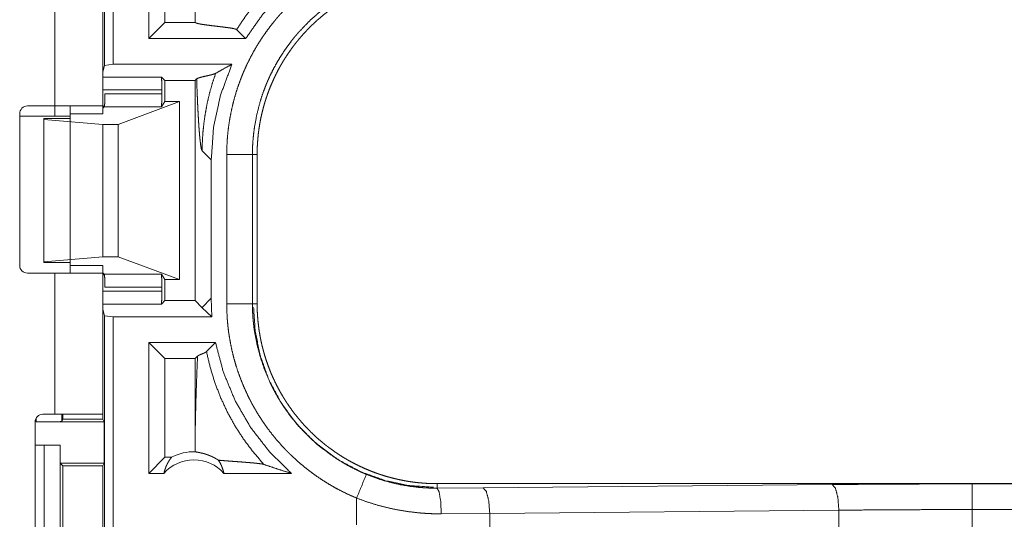
# Model space of a CAD drawing. Units: inches. Extents: x 39 to 105, y 14 to 163.
# Drawn here: x 96 to 98, y 60 to 61 of the extents above; entities that cross this region are included whole.
import ezdxf

# ---------------------------------------------------------------- set-up
doc = ezdxf.new("R2010")
doc.units = ezdxf.units.IN
doc.header["$MEASUREMENT"] = 0
doc.layers.add('FRONT CUSTOMER', color=7, linetype='Continuous', true_color=0xffffff)

msp = doc.modelspace()

# ---------------------------------------------------------------- linework, layer by layer
at = {"layer": 'FRONT CUSTOMER', "color": 2, "linetype": 'Continuous', "lineweight": 18}
for p, q in [((96.3591, 60.7689), (96.3591, 62.1484)), ((96.3758, 62.1505), (96.3758, 60.771)), ((96.2625, 60.69), (96.2625, 61.4745)), ((96.356, 61.4745), (96.356, 60.69)), ((96.4452, 60.821), (96.4452, 61.1462)), ((96.4766, 60.9405), (96.4766, 60.8524)), ((96.4766, 60.8524), (96.4452, 60.821)), ((96.5353, 60.8524), (96.4766, 60.8524)), ((96.5353, 60.8566), (96.5353, 60.8524)), ((96.5353, 60.8524), (96.5354, 60.8524)), ((96.6162, 60.8384), (96.6336, 60.821)), ((96.6336, 60.821), (96.4452, 60.821)), ((96.3591, 60.7689), (96.356, 60.7563)), ((96.3758, 60.771), (96.3591, 60.7689)), ((96.607, 60.771), (96.3758, 60.771)), ((96.356, 60.7463), (96.4698, 60.7463)), ((96.4698, 60.7463), (96.4766, 60.7396)), ((96.4766, 60.7396), (96.5353, 60.7396)), ((96.4766, 60.7396), (96.4766, 60.6985)), ((96.5384, 60.7426), (96.5353, 60.7396)), ((96.5353, 60.7396), (96.5353, 60.3114)), ((96.4707, 60.7214), (96.356, 60.7214)), ((96.4707, 60.7214), (96.4707, 60.7133)), ((96.3601, 60.7133), (96.4707, 60.7133)), ((96.386, 60.6541), (96.5051, 60.6985)), ((96.4766, 60.6985), (96.4699, 60.6884)), ((96.5051, 60.6985), (96.4766, 60.6985)), ((96.5051, 60.6985), (96.5051, 60.3525)), ((96.2094, 60.69), (96.2625, 60.69)), ((96.2625, 60.69), (96.2625, 60.67)), ((96.356, 60.6896), (96.3592, 60.6896)), ((96.3589, 60.6884), (96.356, 60.6855)), ((96.4699, 60.6884), (96.3589, 60.6884)), ((96.1944, 60.38), (96.1944, 60.675)), ((96.2625, 60.67), (96.1944, 60.67)), ((96.2411, 60.6655), (96.2411, 60.6639)), ((96.2925, 60.6655), (96.2411, 60.6655)), ((96.2411, 60.6639), (96.2411, 60.3871)), ((96.2411, 60.6639), (96.356, 60.6541)), ((96.2925, 60.675), (96.356, 60.675)), ((96.2925, 60.675), (96.2925, 60.38)), ((96.356, 60.6541), (96.356, 60.3969)), ((96.356, 60.6541), (96.386, 60.6541)), ((96.386, 60.6541), (96.386, 60.3969)), ((96.5491, 60.6026), (96.5668, 60.585)), ((96.5668, 60.316), (96.5668, 60.585)), ((96.5969, 60.3053), (96.5969, 60.5957)), ((96.6469, 60.5957), (96.6469, 60.3053)), ((96.6469, 60.5957), (96.656, 60.5957)), ((96.656, 60.3053), (96.656, 60.5957)), ((96.2411, 60.3871), (96.356, 60.3969)), ((96.356, 60.3969), (96.386, 60.3969)), ((96.386, 60.3969), (96.5051, 60.3525)), ((96.2411, 60.3855), (96.2411, 60.3871)), ((96.2925, 60.3855), (96.2411, 60.3855)), ((96.2925, 60.38), (96.356, 60.38)), ((96.2625, 60.365), (96.2094, 60.365)), ((96.2625, 60.0905), (96.2625, 60.365)), ((96.3589, 60.3626), (96.356, 60.3655)), ((96.356, 60.365), (96.356, 60.0905)), ((96.3592, 60.3614), (96.356, 60.3614)), ((96.3589, 60.3626), (96.4699, 60.3626)), ((96.4766, 60.3525), (96.4699, 60.3626)), ((96.5051, 60.3525), (96.4766, 60.3525)), ((96.4766, 60.3525), (96.4766, 60.3114)), ((96.4707, 60.3377), (96.3601, 60.3377)), ((96.4707, 60.3377), (96.4707, 60.3296)), ((96.356, 60.3296), (96.4707, 60.3296)), ((96.5668, 60.316), (96.5491, 60.2984)), ((96.5682, 60.28), (96.5668, 60.316)), ((96.4698, 60.3047), (96.356, 60.3047)), ((96.3591, 60.2821), (96.356, 60.2947)), ((96.4698, 60.3047), (96.4766, 60.3114)), ((96.4766, 60.3114), (96.5353, 60.3114)), ((96.5488, 60.2979), (96.5353, 60.3114)), ((96.5682, 60.28), (96.5491, 60.2976)), ((96.6469, 60.3053), (96.656, 60.3053)), ((96.3591, 60.2821), (96.3758, 60.28)), ((96.3591, 58.9026), (96.3591, 60.2821)), ((96.5682, 60.28), (96.3758, 60.28)), ((96.3758, 60.28), (96.3758, 58.9005)), ((96.5751, 60.23), (96.4452, 60.23)), ((96.4766, 60.1986), (96.4452, 60.23)), ((96.4452, 59.9755), (96.4452, 60.23)), ((96.5575, 60.2125), (96.5751, 60.23)), ((96.5353, 60.1986), (96.4766, 60.1986)), ((96.4766, 60.1986), (96.4766, 60.0069)), ((96.5353, 60.1986), (96.5402, 60.2034)), ((96.5353, 60.1986), (96.5353, 60.0444)), ((96.2394, 60.0905), (96.2625, 60.0905)), ((96.2763, 60.0905), (96.2763, 60.0764)), ((96.2785, 60.0807), (96.2785, 60.0905)), ((96.356, 60.0905), (96.356, 60.0807)), ((96.2244, 59.6795), (96.2244, 60.0755)), ((96.2263, 60.0755), (96.2263, 60.0828)), ((96.2263, 60.0755), (96.3586, 60.0755)), ((96.2763, 60.0764), (96.2785, 60.0807)), ((96.2785, 60.0807), (96.356, 60.0807)), ((96.356, 60.0807), (96.3586, 60.0755)), ((96.3586, 59.9955), (96.3586, 60.0755)), ((96.2244, 60.0305), (96.242, 60.0305)), ((96.242, 59.7805), (96.242, 60.0305)), ((96.242, 60.0305), (96.2731, 60.0305)), ((96.2731, 60.0305), (96.2731, 59.7805)), ((96.2734, 60.0305), (96.2731, 60.0305)), ((96.2734, 59.9955), (96.2734, 60.0305)), ((96.2785, 59.9905), (96.2734, 59.9955)), ((96.2734, 59.9955), (96.3586, 59.9955)), ((96.2785, 59.7605), (96.2785, 59.9905)), ((96.2785, 59.9905), (96.3561, 59.9905)), ((96.3586, 59.9955), (96.3561, 59.9905)), ((96.3561, 59.9905), (96.3561, 59.7605)), ((96.4766, 60.0069), (96.4452, 59.9755)), ((96.4898, 60.0069), (96.4766, 60.0069)), ((96.4748, 59.9755), (96.4452, 59.9755)), ((96.7226, 59.9755), (96.5915, 59.9755)), ((97.0058, 59.9468), (97.0058, 59.9555)), ((102.5373, 59.9555), (97.0058, 59.9555)), ((97.0952, 59.9475), (97.7739, 59.9538)), ((98.0457, 59.9551), (102.5373, 59.9551)), ((97.0058, 59.9468), (97.0952, 59.9475)), ((96.8493, 59.9275), (96.8493, 59.8755)), ((97.1082, 59.8975), (97.014, 59.8968)), ((97.7868, 59.9039), (97.1082, 59.8975)), ((97.1082, 59.8651), (97.1082, 59.8975)), ((97.7868, 59.8587), (97.7868, 59.9039)), ((98.0457, 59.8575), (98.0457, 59.9051)), ((102.5373, 59.9051), (98.0457, 59.9051))]:
    msp.add_line(p, q, dxfattribs=at)
for centre, radius, start, end in [((96.2094, 60.675), 0.015, 90, 180), ((96.2094, 60.38), 0.015, 180, 270), ((96.2394, 60.0755), 0.015, 90, 180), ((96.5331, 59.9242), 0.0934, 88.4952, 117.645), ((96.5331, 59.9242), 0.0777, 41.3424, 138.6576)]:
    msp.add_arc(centre, radius, start, end, dxfattribs=at)
for points, knots in [([(96.6336, 60.821), (96.6667, 60.8678), (96.7055, 60.91), (96.7494, 60.9469), (96.7976, 60.9779), (96.8494, 61.0025)], [0, 0, 0.200004, 0.399986, 0.599984, 0.79998, 1, 1]), ([(96.5969, 60.5957), (96.5972, 60.6109), (96.598, 60.6259), (96.5994, 60.6408), (96.6013, 60.6557), (96.6038, 60.6704), (96.6068, 60.685), (96.6103, 60.6995), (96.6143, 60.7139), (96.6189, 60.7282), (96.6241, 60.7424), (96.6255, 60.746), (96.6269, 60.7495), (96.6283, 60.753), (96.6298, 60.7565), (96.6328, 60.7634), (96.636, 60.7703), (96.6427, 60.7838), (96.6498, 60.797), (96.6574, 60.8099), (96.6655, 60.8225), (96.6741, 60.8349), (96.6831, 60.8469), (96.6878, 60.8528), (96.6926, 60.8586), (96.695, 60.8615), (96.6975, 60.8644), (96.7, 60.8673), (96.7026, 60.8701), (96.7129, 60.8811), (96.7236, 60.8917), (96.7347, 60.9019), (96.7461, 60.9116), (96.7578, 60.9209), (96.7699, 60.9298), (96.7824, 60.9382), (96.7952, 60.9462), (96.7984, 60.9482), (96.8017, 60.9501), (96.805, 60.9519), (96.8083, 60.9538), (96.815, 60.9574), (96.8217, 60.9609), (96.8354, 60.9675), (96.8494, 60.9735)], [0, 0, 0.031438, 0.062703, 0.093835, 0.124875, 0.155851, 0.18683, 0.217842, 0.248914, 0.280115, 0.311471, 0.319336, 0.32722, 0.335098, 0.342971, 0.358673, 0.37434, 0.405596, 0.436742, 0.467861, 0.498978, 0.530121, 0.561359, 0.577019, 0.592705, 0.600576, 0.608452, 0.616332, 0.624218, 0.655623, 0.68687, 0.718049, 0.749164, 0.780264, 0.811412, 0.842622, 0.873961, 0.881826, 0.889686, 0.897572, 0.905449, 0.921218, 0.936968, 0.96847, 1, 1]), ([(96.656, 60.5957), (96.6561, 60.6044), (96.6564, 60.613), (96.657, 60.6215), (96.6577, 60.6301), (96.6586, 60.6386), (96.6598, 60.647), (96.6611, 60.6555), (96.6627, 60.6639), (96.6645, 60.6722), (96.6664, 60.6805), (96.6686, 60.6888), (96.671, 60.6971), (96.6723, 60.7012), (96.6736, 60.7053), (96.6743, 60.7074), (96.675, 60.7094), (96.6757, 60.7115), (96.6764, 60.7135), (96.6794, 60.7216), (96.6826, 60.7296), (96.686, 60.7375), (96.6896, 60.7453), (96.6933, 60.7529), (96.6972, 60.7605), (96.7013, 60.768), (96.7056, 60.7754), (96.7101, 60.7827), (96.7148, 60.7898), (96.7196, 60.7969), (96.7247, 60.8039), (96.7272, 60.8073), (96.7299, 60.8108), (96.7326, 60.8142), (96.7353, 60.8175), (96.7408, 60.8241), (96.7465, 60.8306), (96.7524, 60.8369), (96.7583, 60.843), (96.7645, 60.849), (96.7707, 60.8548), (96.7771, 60.8604), (96.7836, 60.8659), (96.7903, 60.8713), (96.7971, 60.8765), (96.8041, 60.8815), (96.8112, 60.8864), (96.8148, 60.8888), (96.8184, 60.8911), (96.8202, 60.8923), (96.8221, 60.8934), (96.8239, 60.8945), (96.8258, 60.8956), (96.8332, 60.9), (96.8407, 60.9041), (96.8483, 60.9081), (96.856, 60.9118), (96.8638, 60.9154), (96.8716, 60.9188), (96.8796, 60.9219), (96.8876, 60.9249), (96.8956, 60.9277), (96.9038, 60.9303), (96.9121, 60.9327), (96.9204, 60.9349), (96.9246, 60.936), (96.9288, 60.9369), (96.933, 60.9379), (96.9373, 60.9387), (96.9457, 60.9403), (96.9542, 60.9417), (96.9628, 60.9428), (96.9713, 60.9438), (96.9799, 60.9445), (96.9885, 60.9451), (96.9971, 60.9454), (97.0058, 60.9455)], [0, 0, 0.015724, 0.031399, 0.047034, 0.062625, 0.078183, 0.09374, 0.109281, 0.124814, 0.140375, 0.155937, 0.171546, 0.187187, 0.195012, 0.20287, 0.206804, 0.210734, 0.214673, 0.218615, 0.234327, 0.249998, 0.265609, 0.281192, 0.296761, 0.312299, 0.327841, 0.343378, 0.358942, 0.374513, 0.390121, 0.405771, 0.413617, 0.421474, 0.429346, 0.437214, 0.452924, 0.468579, 0.484182, 0.499767, 0.515327, 0.530862, 0.546399, 0.561946, 0.577507, 0.593096, 0.608707, 0.624378, 0.632229, 0.64009, 0.644025, 0.647968, 0.651904, 0.655832, 0.671519, 0.687168, 0.702765, 0.718339, 0.73389, 0.749426, 0.764973, 0.780518, 0.796083, 0.811675, 0.827311, 0.842986, 0.850843, 0.858713, 0.866584, 0.87446, 0.890167, 0.905854, 0.921518, 0.937185, 0.95286, 0.968541, 0.984252, 1, 1]), ([(96.7025, 60.9405), (96.69, 60.9292), (96.678, 60.9174), (96.6665, 60.9052), (96.6554, 60.8925), (96.6448, 60.8795), (96.6347, 60.8661), (96.6252, 60.8524), (96.6162, 60.8384)], [0, 0, 0.125404, 0.250849, 0.376269, 0.501566, 0.62667, 0.751514, 0.87599, 1, 1]), ([(96.8685, 60.9274), (96.8563, 60.922), (96.8443, 60.9163), (96.8383, 60.9132), (96.8325, 60.9101), (96.8296, 60.9084), (96.8267, 60.9068), (96.8238, 60.9051), (96.821, 60.9034), (96.7988, 60.889), (96.7779, 60.8731), (96.7582, 60.8557), (96.7398, 60.8367), (96.7375, 60.8342), (96.7353, 60.8317), (96.7332, 60.8292), (96.731, 60.8267), (96.7268, 60.8216), (96.7227, 60.8164), (96.7148, 60.8058), (96.7073, 60.795), (96.7002, 60.784), (96.6935, 60.7727), (96.6872, 60.7611), (96.6813, 60.7493), (96.6786, 60.7433), (96.6759, 60.7372), (96.6746, 60.7341), (96.6733, 60.7311), (96.6721, 60.728), (96.6709, 60.7249), (96.6663, 60.7124), (96.6623, 60.6999), (96.6556, 60.6744), (96.6508, 60.6486), (96.6491, 60.6355), (96.6478, 60.6223), (96.6476, 60.619), (96.6474, 60.6157), (96.6472, 60.6124), (96.6471, 60.609), (96.6469, 60.6024), (96.6469, 60.5957)], [0, 0, 0.031489, 0.062952, 0.078679, 0.094426, 0.102304, 0.110172, 0.118036, 0.125886, 0.188339, 0.250494, 0.312697, 0.375267, 0.383138, 0.391014, 0.398873, 0.406738, 0.42241, 0.438058, 0.469244, 0.500353, 0.531431, 0.562503, 0.593629, 0.624819, 0.64047, 0.65616, 0.664018, 0.671881, 0.679763, 0.687631, 0.718972, 0.750186, 0.812375, 0.874549, 0.905724, 0.937035, 0.94489, 0.952741, 0.960619, 0.968493, 0.984249, 1, 1]), ([(96.5358, 60.8945), (96.5355, 60.8755), (96.5353, 60.8566)], [0, 0, 0.499956, 1, 1]), ([(96.5353, 60.8566), (96.5354, 60.8545), (96.5354, 60.8524)], [0, 0, 0.500752, 1, 1]), ([(96.5354, 60.8524), (96.537, 60.8515), (96.5398, 60.8506), (96.5438, 60.8497), (96.5487, 60.8488), (96.5543, 60.848), (96.5606, 60.8471), (96.5674, 60.8462), (96.5745, 60.8454), (96.5816, 60.8445), (96.5887, 60.8437), (96.5954, 60.8428), (96.6016, 60.842), (96.607, 60.8411), (96.6114, 60.8402), (96.6131, 60.8398), (96.6145, 60.8393), (96.6155, 60.8389), (96.6162, 60.8384)], [0, 0, 0.022073, 0.058213, 0.107262, 0.167534, 0.237332, 0.314647, 0.3976, 0.483999, 0.571576, 0.657828, 0.740231, 0.816125, 0.882652, 0.93695, 0.958828, 0.976671, 0.990386, 1, 1]), ([(96.5754, 60.7535), (96.574, 60.7529), (96.5722, 60.7522), (96.5701, 60.7515), (96.5676, 60.7508), (96.562, 60.7494), (96.556, 60.7481), (96.5501, 60.7467), (96.5449, 60.7454), (96.5408, 60.744), (96.5384, 60.7426)], [0, 0, 0.040275, 0.089889, 0.148232, 0.214146, 0.36219, 0.521192, 0.67741, 0.817633, 0.928729, 1, 1]), ([(96.5754, 60.7535), (96.5691, 60.7345), (96.5636, 60.7153), (96.5591, 60.6962), (96.5555, 60.6771), (96.5527, 60.6582), (96.5507, 60.6394), (96.5495, 60.6209), (96.5491, 60.6026)], [0, 0, 0.130696, 0.259918, 0.38763, 0.513682, 0.638016, 0.760541, 0.881241, 1, 1]), ([(96.5668, 60.585), (96.5713, 60.6487), (96.5848, 60.7111), (96.607, 60.771)], [0, 0, 0.33341, 0.66672, 1, 1]), ([(96.607, 60.771), (96.5909, 60.7624), (96.5754, 60.7535)], [0, 0, 0.506177, 1, 1]), ([(96.4698, 60.7463), (96.4703, 60.7427), (96.4706, 60.7336), (96.4707, 60.7214)], [0, 0, 0.145974, 0.510346, 1, 1]), ([(96.5384, 60.7426), (96.5389, 60.7281), (96.5395, 60.7142), (96.54, 60.7008), (96.5406, 60.688), (96.5412, 60.676), (96.5419, 60.6647), (96.5425, 60.6542), (96.5432, 60.6445), (96.5439, 60.6357), (96.5446, 60.6278), (96.5454, 60.6209), (96.5461, 60.615), (96.5469, 60.6102), (96.5476, 60.6066), (96.5484, 60.604), (96.5491, 60.6026)], [0, 0, 0.103112, 0.202439, 0.297566, 0.388217, 0.473976, 0.554521, 0.629442, 0.698461, 0.761213, 0.817339, 0.866562, 0.908584, 0.943097, 0.969885, 0.988814, 1, 1]), ([(96.3589, 60.6884), (96.3595, 60.6921), (96.3599, 60.7012), (96.3601, 60.7133)], [0, 0, 0.152392, 0.515663, 1, 1]), ([(96.4707, 60.7133), (96.4706, 60.7012), (96.4703, 60.6921), (96.4699, 60.6884)], [0, 0, 0.484996, 0.848534, 1, 1]), ([(96.2625, 60.69), (96.3175, 60.69), (96.3514, 60.69), (96.356, 60.69)], [0, 0, 0.587801, 0.951051, 1, 1]), ([(96.2925, 60.67), (96.2885, 60.67), (96.2625, 60.67)], [0, 0, 0.133898, 1, 1]), ([(96.6469, 60.5957), (96.6396, 60.5957), (96.5969, 60.5957)], [0, 0, 0.145388, 1, 1]), ([(96.356, 60.365), (96.3514, 60.365), (96.3175, 60.365), (96.2625, 60.365)], [0, 0, 0.048949, 0.412199, 1, 1]), ([(96.3601, 60.3377), (96.3599, 60.3498), (96.3595, 60.3589), (96.3589, 60.3626)], [0, 0, 0.484339, 0.847351, 1, 1]), ([(96.4699, 60.3626), (96.4703, 60.3589), (96.4706, 60.3498), (96.4707, 60.3377)], [0, 0, 0.151725, 0.515003, 1, 1]), ([(96.4707, 60.3296), (96.4706, 60.3174), (96.4703, 60.3083), (96.4698, 60.3047)], [0, 0, 0.489527, 0.853805, 1, 1]), ([(96.5488, 60.2979), (96.549, 60.2982), (96.5491, 60.2984)], [0, 0, 0.538375, 1, 1]), ([(96.8494, 59.9275), (96.8355, 59.9335), (96.8219, 59.9401), (96.8086, 59.947), (96.7956, 59.9545), (96.783, 59.9624), (96.7706, 59.9707), (96.7586, 59.9796), (96.7468, 59.9888), (96.7353, 59.9986), (96.7242, 60.0088), (96.7215, 60.0114), (96.7187, 60.014), (96.7161, 60.0167), (96.7134, 60.0194), (96.7081, 60.0249), (96.703, 60.0304), (96.6931, 60.0417), (96.6837, 60.0534), (96.6746, 60.0654), (96.6661, 60.0777), (96.6579, 60.0903), (96.6503, 60.1032), (96.6466, 60.1098), (96.6431, 60.1165), (96.6413, 60.1199), (96.6396, 60.1233), (96.6379, 60.1267), (96.6363, 60.1301), (96.6301, 60.1439), (96.6244, 60.1578), (96.6192, 60.1719), (96.6146, 60.1862), (96.6105, 60.2006), (96.6069, 60.2152), (96.6039, 60.2299), (96.6014, 60.2448), (96.6008, 60.2485), (96.6003, 60.2523), (96.5999, 60.2561), (96.5994, 60.2598), (96.5987, 60.2674), (96.598, 60.2749), (96.5972, 60.2901), (96.5969, 60.3053)], [0, 0, 0.031452, 0.062712, 0.093843, 0.124878, 0.155861, 0.186831, 0.217844, 0.248923, 0.28012, 0.311464, 0.31934, 0.327223, 0.335107, 0.342981, 0.358683, 0.374347, 0.405597, 0.436752, 0.467862, 0.498973, 0.530123, 0.561361, 0.577022, 0.592716, 0.600585, 0.608454, 0.616341, 0.624222, 0.655618, 0.686875, 0.718053, 0.749164, 0.78027, 0.81141, 0.842635, 0.873962, 0.881826, 0.889694, 0.897581, 0.905459, 0.921229, 0.936974, 0.968481, 1, 1]), ([(96.6469, 60.3053), (96.6396, 60.3053), (96.5969, 60.3053)], [0, 0, 0.145388, 1, 1]), ([(96.6469, 60.3053), (96.6469, 60.3036), (96.6469, 60.302), (96.6469, 60.3003), (96.6469, 60.2986), (96.647, 60.2953), (96.6471, 60.292), (96.6474, 60.2853), (96.6478, 60.2787), (96.6484, 60.2721), (96.6491, 60.2654), (96.6495, 60.2621), (96.6499, 60.2588), (96.6503, 60.2555), (96.6508, 60.2523), (96.6557, 60.2263), (96.6624, 60.2009), (96.6709, 60.176), (96.6814, 60.1517), (96.6828, 60.1487), (96.6843, 60.1457), (96.6858, 60.1427), (96.6873, 60.1398), (96.6904, 60.1339), (96.6936, 60.1281), (96.7003, 60.1168), (96.7074, 60.1057), (96.7149, 60.0949), (96.7228, 60.0844), (96.7311, 60.0742), (96.7398, 60.0643), (96.7443, 60.0594), (96.7489, 60.0546), (96.7512, 60.0522), (96.7535, 60.0499), (96.7559, 60.0476), (96.7583, 60.0453), (96.7681, 60.0363), (96.7781, 60.0277), (96.7991, 60.0118), (96.8211, 59.9975), (96.8325, 59.9909), (96.8443, 59.9847), (96.8472, 59.9833), (96.8502, 59.9818), (96.8532, 59.9804), (96.8562, 59.979), (96.8623, 59.9763), (96.8685, 59.9737)], [0, 0, 0.003941, 0.007883, 0.011809, 0.015751, 0.02362, 0.031492, 0.047212, 0.062949, 0.078677, 0.094416, 0.102305, 0.110172, 0.118033, 0.125873, 0.188337, 0.250507, 0.312692, 0.375261, 0.383132, 0.391002, 0.398872, 0.406729, 0.422404, 0.438055, 0.469254, 0.500362, 0.531441, 0.562504, 0.593613, 0.62482, 0.640476, 0.656156, 0.664006, 0.671877, 0.679759, 0.687621, 0.718971, 0.750185, 0.81237, 0.874537, 0.905718, 0.937025, 0.944888, 0.952744, 0.960623, 0.968496, 0.984244, 1, 1]), ([(96.9989, 59.9486), (96.9529, 59.9517), (96.9057, 59.9613), (96.8585, 59.9782), (96.8131, 60.0022), (96.771, 60.0333), (96.7338, 60.0705), (96.7027, 60.1126), (96.6786, 60.158), (96.6618, 60.2052), (96.6522, 60.2524), (96.6491, 60.2984)], [0, 0, 0.08396, 0.171843, 0.263043, 0.356762, 0.45208, 0.547924, 0.643234, 0.736959, 0.82816, 0.91604, 1, 1]), ([(97.0058, 59.9555), (96.9971, 59.9556), (96.9885, 59.9559), (96.98, 59.9565), (96.9714, 59.9572), (96.9629, 59.9581), (96.9545, 59.9593), (96.946, 59.9606), (96.9376, 59.9622), (96.9293, 59.964), (96.921, 59.9659), (96.9127, 59.9681), (96.9044, 59.9705), (96.9003, 59.9718), (96.8962, 59.9731), (96.8941, 59.9738), (96.8921, 59.9745), (96.89, 59.9752), (96.888, 59.9759), (96.8799, 59.9789), (96.8719, 59.9821), (96.864, 59.9855), (96.8562, 59.9891), (96.8486, 59.9928), (96.841, 59.9967), (96.8335, 60.0008), (96.8261, 60.0051), (96.8188, 60.0096), (96.8117, 60.0143), (96.8046, 60.0191), (96.7976, 60.0242), (96.7942, 60.0267), (96.7907, 60.0294), (96.7873, 60.0321), (96.784, 60.0348), (96.7774, 60.0403), (96.7709, 60.046), (96.7646, 60.0519), (96.7585, 60.0578), (96.7525, 60.064), (96.7467, 60.0702), (96.7411, 60.0766), (96.7356, 60.0831), (96.7302, 60.0898), (96.725, 60.0966), (96.72, 60.1036), (96.7151, 60.1107), (96.7127, 60.1143), (96.7104, 60.1179), (96.7092, 60.1197), (96.7081, 60.1216), (96.707, 60.1234), (96.7059, 60.1252), (96.7015, 60.1327), (96.6974, 60.1402), (96.6934, 60.1478), (96.6897, 60.1555), (96.6861, 60.1633), (96.6827, 60.1711), (96.6796, 60.1791), (96.6766, 60.1871), (96.6738, 60.1951), (96.6712, 60.2033), (96.6688, 60.2116), (96.6666, 60.2199), (96.6655, 60.2241), (96.6646, 60.2283), (96.6636, 60.2325), (96.6628, 60.2368), (96.6612, 60.2452), (96.6598, 60.2537), (96.6587, 60.2623), (96.6577, 60.2708), (96.657, 60.2794), (96.6564, 60.288), (96.6561, 60.2966), (96.656, 60.3053)], [0, 0, 0.015736, 0.031411, 0.047033, 0.062625, 0.078194, 0.09374, 0.10928, 0.124825, 0.140377, 0.155948, 0.171545, 0.187186, 0.195023, 0.20288, 0.206803, 0.210745, 0.214683, 0.218618, 0.234338, 0.249997, 0.265619, 0.281206, 0.29676, 0.312308, 0.327846, 0.343387, 0.358941, 0.374522, 0.39013, 0.40578, 0.413616, 0.421482, 0.429352, 0.43723, 0.452923, 0.468578, 0.484197, 0.499765, 0.515325, 0.530868, 0.546406, 0.561962, 0.577513, 0.593095, 0.608723, 0.624377, 0.632228, 0.640089, 0.644031, 0.647973, 0.651903, 0.655837, 0.671528, 0.687167, 0.702764, 0.718338, 0.733888, 0.74944, 0.764976, 0.780528, 0.796086, 0.811686, 0.82731, 0.842988, 0.850845, 0.858715, 0.866586, 0.874462, 0.890167, 0.905853, 0.921531, 0.937196, 0.952859, 0.968553, 0.984264, 1, 1]), ([(96.7226, 59.9755), (96.68, 60.0176), (96.6433, 60.0649), (96.6133, 60.1167), (96.5904, 60.1721), (96.5751, 60.23)], [0, 0, 0.199966, 0.399945, 0.599953, 0.799964, 1, 1]), ([(96.5353, 60.0444), (96.5358, 60.0662), (96.5363, 60.0877), (96.5368, 60.1087), (96.5374, 60.1292), (96.5381, 60.149), (96.5387, 60.168), (96.5394, 60.1862), (96.5402, 60.2034)], [0, 0, 0.137269, 0.272252, 0.404378, 0.533032, 0.657605, 0.777398, 0.89176, 1, 1]), ([(96.5402, 60.2034), (96.5417, 60.2045), (96.5439, 60.2057), (96.5464, 60.2068), (96.5491, 60.2079), (96.5505, 60.2085), (96.5518, 60.2091), (96.553, 60.2096), (96.5541, 60.2102), (96.5552, 60.2108), (96.5561, 60.2113), (96.5569, 60.2119), (96.5575, 60.2125)], [0, 0, 0.097061, 0.221435, 0.363407, 0.51237, 0.586394, 0.658289, 0.727163, 0.792154, 0.852442, 0.907287, 0.95662, 1, 1]), ([(96.6692, 59.9929), (96.6488, 60.0165), (96.6301, 60.0414), (96.6131, 60.0676), (96.598, 60.0949), (96.5849, 60.1232), (96.5737, 60.1523), (96.5646, 60.1821), (96.5575, 60.2125)], [0, 0, 0.125011, 0.250041, 0.375041, 0.500047, 0.625055, 0.750052, 0.875036, 1, 1]), ([(96.2625, 60.0905), (96.3175, 60.0905), (96.3514, 60.0905), (96.356, 60.0905)], [0, 0, 0.587801, 0.951051, 1, 1]), ([(96.2763, 60.0764), (96.2724, 60.076), (96.2615, 60.0758), (96.2454, 60.0756), (96.2263, 60.0755)], [0, 0, 0.078896, 0.296204, 0.619412, 1, 1]), ([(96.5353, 60.0444), (96.5354, 60.031), (96.5356, 60.0176)], [0, 0, 0.500221, 1, 1]), ([(96.5808, 60.0011), (96.5784, 60.0026), (96.5761, 60.004), (96.5738, 60.0053), (96.5717, 60.0065), (96.5675, 60.0085), (96.5636, 60.0101), (96.5617, 60.0109), (96.5599, 60.0115), (96.559, 60.0119), (96.5582, 60.0122), (96.5573, 60.0124), (96.5565, 60.0127), (96.5533, 60.0137), (96.5503, 60.0145), (96.5476, 60.0151), (96.5451, 60.0157), (96.5429, 60.0161), (96.5409, 60.0165), (96.5377, 60.0171), (96.5365, 60.0173), (96.5356, 60.0176)], [0, 0, 0.059, 0.114851, 0.168078, 0.218918, 0.314159, 0.401743, 0.443131, 0.482912, 0.502264, 0.521148, 0.539649, 0.557852, 0.626703, 0.689818, 0.74739, 0.79961, 0.846584, 0.888218, 0.955224, 0.980407, 1, 1]), ([(96.4748, 59.9755), (96.476, 59.9805), (96.4776, 59.9853), (96.4794, 59.9901), (96.4816, 59.9946), (96.4841, 59.9989), (96.4868, 60.0031), (96.4898, 60.0069)], [0, 0, 0.145968, 0.291262, 0.435483, 0.578696, 0.720415, 0.860989, 1, 1]), ([(96.5808, 60.0011), (96.5837, 59.9964), (96.5862, 59.9915), (96.5883, 59.9863), (96.5901, 59.981), (96.5915, 59.9755)], [0, 0, 0.196484, 0.394896, 0.595226, 0.796852, 1, 1]), ([(96.5808, 60.0011), (96.587, 60.0006), (96.5934, 60.0001), (96.5999, 59.9996), (96.6065, 59.9991), (96.6198, 59.9981), (96.6264, 59.9976), (96.6328, 59.9971), (96.639, 59.9966), (96.645, 59.9961), (96.6505, 59.9956), (96.6556, 59.995), (96.6602, 59.9945), (96.664, 59.994), (96.6671, 59.9935), (96.6692, 59.9929)], [0, 0, 0.070047, 0.142135, 0.215685, 0.290332, 0.440356, 0.514564, 0.587237, 0.657576, 0.7247, 0.787667, 0.845451, 0.896835, 0.940653, 0.975436, 1, 1]), ([(96.6692, 59.9929), (96.6868, 59.9869), (96.7046, 59.9811), (96.7226, 59.9755)], [0, 0, 0.330942, 0.664483, 1, 1]), ([(96.8494, 59.9275), (96.8587, 59.9501), (96.8685, 59.9737)], [0, 0, 0.490153, 1, 1]), ([(96.8685, 59.9737), (96.885, 59.9673), (96.9018, 59.9618), (96.9188, 59.9571), (96.9359, 59.9533), (96.9532, 59.9504), (96.9706, 59.9483), (96.975, 59.948), (96.9794, 59.9476), (96.9838, 59.9474), (96.9882, 59.9471), (96.9926, 59.947), (96.997, 59.9469), (96.9992, 59.9468), (97.0014, 59.9468), (97.0025, 59.9468), (97.0041, 59.9468), (97.0047, 59.9468), (97.0052, 59.9468), (97.0055, 59.9468), (97.0058, 59.9468)], [0, 0, 0.126158, 0.251468, 0.376215, 0.50071, 0.625225, 0.750112, 0.781431, 0.812762, 0.844068, 0.875305, 0.906527, 0.93769, 0.953269, 0.968846, 0.976658, 0.988306, 0.992188, 0.996117, 0.998059, 1, 1]), ([(97.7739, 59.9538), (97.8633, 59.9545), (97.9542, 59.9549), (98.0457, 59.9551)], [0, 0, 0.329074, 0.663269, 1, 1]), ([(97.7869, 59.9039), (97.785, 59.9284), (97.7803, 59.9466), (97.7739, 59.9538)], [0, 0, 0.46349, 0.818333, 1, 1]), ([(98.0457, 59.9051), (98.0457, 59.9296), (98.0457, 59.9551)], [0, 0, 0.490229, 1, 1]), ([(97.014, 59.8968), (97.0128, 59.9213), (97.0098, 59.9396), (97.0058, 59.9468)], [0, 0, 0.478222, 0.838171, 1, 1]), ([(97.1082, 59.8975), (97.1063, 59.922), (97.1016, 59.9402), (97.0952, 59.9475)], [0, 0, 0.463594, 0.818429, 1, 1]), ([(97.014, 59.8968), (97.0035, 59.8969), (96.993, 59.8972), (96.9877, 59.8975), (96.9825, 59.8978), (96.9772, 59.8982), (96.9719, 59.8986), (96.951, 59.901), (96.9303, 59.9043), (96.9098, 59.9086), (96.8894, 59.9139), (96.8693, 59.9202), (96.8494, 59.9275)], [0, 0, 0.062401, 0.124868, 0.156121, 0.187434, 0.218772, 0.250099, 0.375031, 0.499639, 0.624128, 0.748852, 0.874039, 1, 1]), ([(98.0457, 59.9051), (97.9585, 59.905), (97.872, 59.9046), (97.7869, 59.9039)], [0, 0, 0.336741, 0.67092, 1, 1])]:
    msp.add_open_spline(points, degree=1, knots=knots, dxfattribs=at)
for points in [[(96.2925, 60.69), (96.2925, 60.675)], [(96.356, 60.69), (96.356, 60.675)], [(96.2925, 60.38), (96.2925, 60.365)], [(96.356, 60.38), (96.356, 60.365)], [(96.5491, 60.2976), (96.5488, 60.2979)], [(96.5491, 60.2976), (96.5491, 60.2984)]]:
    msp.add_open_spline(points, degree=1, dxfattribs=at)

doc.saveas('drawing.dxf')
